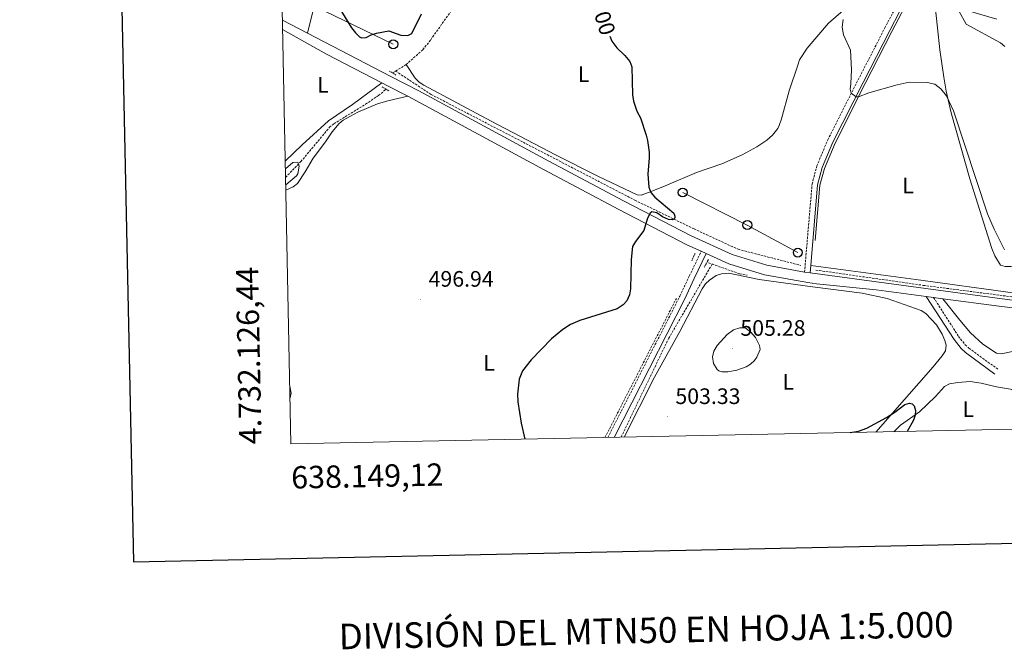
# Model space of a CAD drawing. Units: metres. Extents: x 637218 to 641732, y 4731715 to 4734775.
# Drawn here: x 638028 to 638469, y 4732035 to 4732316 of the extents above; entities that cross this region are included whole.
import ezdxf
from ezdxf.enums import TextEntityAlignment as Align

# ---------------------------------------------------------------- set-up
doc = ezdxf.new("R2010")
doc.units = ezdxf.units.M
doc.header["$MEASUREMENT"] = 0
doc.linetypes.add('TRAZOS', pattern=[0.75, 0.5, -0.25])
doc.linetypes.add('TRAZOSX2', pattern=[1.5, 1, -0.5])
for name, color, linetype, lineweight in [('Carátula', 7, 'Continuous', 5), ('Level 11', 142, 'TRAZOSX2', 13), ('Level 20', 19, 'Continuous', 0), ('Level 21', 1, 'TRAZOS', 0), ('Level 33', 19, 'Continuous', 30), ('Level 36', 142, 'Continuous', 0), ('Level 37', 92, 'Continuous', 0), ('Level 4', 36, 'Continuous', 30), ('Level 41', 39, 'Continuous', 0), ('Level 5', 36, 'Continuous', 0), ('Level 54', 13, 'Continuous', 0), ('Level 61', 19, 'Continuous', 0), ('Level 63', 7, 'Continuous', 0), ('Level 7', 19, 'Continuous', 0)]:
    doc.layers.add(name, color=color, linetype=linetype, lineweight=lineweight)
doc.styles.add('Arial', font='ARIAL.TTF', dxfattribs={"height": 0.2})

# ---------------------------------------------------------------- blocks, each defined once
blk = doc.blocks.new('5PTT')
at = {"layer": 'Carátula', "color": 250, "linetype": 'Continuous', "lineweight": 25}
blk.add_circle((0, 0.01, 0), 2, dxfattribs=at)
blk = doc.blocks.new('5PATER')
at = {"layer": 'Carátula', "linetype": 'Continuous', "lineweight": 5}
h = blk.add_hatch(color=250, dxfattribs=at)
edge = h.paths.add_edge_path()
edge.add_ellipse((0, 0), major_axis=(-1.33, -1.34), ratio=0.999422, start_angle=0, end_angle=360)

msp = doc.modelspace()

# ---------------------------------------------------------------- linework, layer by layer
at = {"layer": 'Level 11', "color": 142, "linetype": 'TRAZOSX2', "lineweight": 13}
for p, q in [((638196.01, 4732293.35, 496.84), (638200.65, 4732296.23, 497.35)), ((638336.11, 4732207.51, 502.27), (638337.74, 4732206.94, 502.44))]:
    msp.add_line(p, q, dxfattribs=at)
for points in [[(638200.65, 4732296.23, 497.35), (638208.19, 4732302.94, 498.06), (638211.7, 4732307.36, 498.19), (638220.57, 4732319.88, 498.39), (638223.04, 4732322.62, 498.39), (638228.6, 4732327.73, 498.45), (638234.43, 4732332.46, 498.53), (638242.49, 4732338.37, 498.66), (638279.31, 4732363.38, 500.06), (638299.17, 4732378.28, 501.18), (638303.29, 4732380.17, 501.45), (638315.5, 4732383.12, 501.91), (638340.06, 4732387.57, 502.51), (638349.64, 4732389.13, 502.99)], [(638194.74, 4732292.45, 496.7), (638194.94, 4732292.68, 496.72), (638196.01, 4732293.35, 496.84)], [(638196.01, 4732293.35, 496.84), (638211.91, 4732282.88, 499.37), (638303.17, 4732235.55, 499.89), (638329.68, 4732222.68, 501.03), (638349.37, 4732213.58, 503.2), (638377.39, 4732206.38, 505.01)], [(638146.74, 4732245.78, 494.5), (638153.57, 4732252.83, 495.23), (638166.42, 4732268.19, 495.89), (638168.36, 4732269.77, 495.89), (638182.55, 4732278.52, 495.94), (638188.28, 4732282.43, 496.17), (638191.2, 4732284.76, 496.45), (638191.57, 4732285.35, 496.47)], [(638337.74, 4732206.94, 502.44), (638318.31, 4732173.81, 502.68), (638296.94, 4732129.44, 502.19)], [(638337.74, 4732206.94, 502.44), (638350.13, 4732202.59, 503.74), (638353.47, 4732202, 504.07)], [(638384.21, 4732204.28, 505.01), (638432.33, 4732197.45, 504.11), (638490.69, 4732189.88, 505.01), (638509.78, 4732189.89, 505.01)], [(638289.74, 4732129.29, 500.01), (638291.85, 4732133.41, 501.55), (638321.7, 4732191.57, 502.02)]]:
    msp.add_polyline3d(points, dxfattribs=at)
at = {"layer": 'Level 20', "color": 19, "linetype": 'Continuous', "lineweight": 0, "ltscale": 0.5}
for points in [[(638383.9, 4732217.55, 505.01), (638386.01, 4732242.24, 505.01), (638387.99, 4732249.8, 505.01), (638392.75, 4732261.12, 505.01), (638406.29, 4732287.81, 505.01), (638418.2, 4732311.03, 505.2), (638426.95, 4732327.88, 507.16), (638430.33, 4732332.95, 507.83), (638448.4, 4732321.45, 510.05), (638465.16, 4732316.52, 511.2)], [(638503.74, 4732192.02, 504.52), (638502.28, 4732191.96, 504.52), (638484.82, 4732192.98, 504.33), (638472.36, 4732194.07, 504.08), (638428.87, 4732200.13, 503.17), (638381.87, 4732206.26, 503.13)]]:
    msp.add_polyline3d(points, dxfattribs=at)
at = {"layer": 'Level 21', "color": 19, "linetype": 'Continuous', "lineweight": 13}
for p, q in [((638156.56, 4732310.31, 498.05), (638145.33, 4732316.19, 497.91)), ((638193.86, 4732290.98, 498.19), (638156.56, 4732310.31, 498.05)), ((638192.41, 4732286.72, 498.19), (638189.8, 4732288.07, 498.19)), ((638201.41, 4732282.09, 498.19), (638192.41, 4732286.72, 498.19)), ((638335.1, 4732211.67, 501.48), (638332.83, 4732212.7, 501.35)), ((638381.58, 4732202.99, 502.96), (638379.11, 4732203.33, 502.93)), ((638436.88, 4732192.02, 503.52), (638433.63, 4732192.46, 503.49)), ((638441.01, 4732191.47, 503.57), (638436.88, 4732192.02, 503.52))]:
    msp.add_line(p, q, dxfattribs=at)
at = {"layer": 'Level 21', "color": 1, "linetype": 'TRAZOS', "lineweight": 0}
for p, q in [((638193.16, 4732293.39, 496.7), (638196.31, 4732291.5, 496.7)), ((638189.99, 4732286.29, 496.47), (638193.14, 4732284.4, 496.47)), ((638330.06, 4732211.68, 501.58), (638328.54, 4732208.27, 501.71)), ((638336.12, 4732209.03, 502.2), (638334.22, 4732205.62, 502.21))]:
    msp.add_line(p, q, dxfattribs=at)
at = {"layer": 'Level 21', "color": 19, "linetype": 'Continuous', "lineweight": 0}
msp.add_line((638381.58, 4732202.99, 503.27), (638381.87, 4732206.26, 503.32), dxfattribs=at)
at = {"layer": 'Level 21', "color": 19, "linetype": 'TRAZOSX2', "lineweight": 0}
for points in [[(638379.11, 4732203.33, 503.27), (638382.5, 4732242.85, 503.83), (638384.62, 4732250.94, 503.83), (638389.53, 4732262.61, 504.1), (638403.12, 4732289.42, 505.22), (638415.05, 4732312.67, 505.77), (638423.03, 4732327.72, 506.81), (638426.85, 4732336.86, 507.6), (638428.91, 4732344.3, 508), (638429.81, 4732349.47, 508.18), (638430.35, 4732357.07, 508.29), (638430.02, 4732382.37, 508.27), (638429.41, 4732388.35, 508.27), (638424.86, 4732415.66, 508.55), (638424.55, 4732424.78, 508.67), (638424.88, 4732432.09, 508.78), (638426.15, 4732441.84, 508.94), (638428.37, 4732451.48, 509.11), (638430.76, 4732457.13, 509.43)], [(638291.05, 4732129.32, 502.39), (638323.22, 4732192.53, 502.45), (638327.49, 4732201.56, 502.38), (638332.83, 4732212.7, 501.6)], [(638436.88, 4732192.02, 502.99), (638448.07, 4732174.62, 502.43), (638451.05, 4732170.82, 502.24), (638452.75, 4732169.29, 502.16), (638465.86, 4732159.77, 501.88)]]:
    msp.add_polyline3d(points, dxfattribs=at)
at = {"layer": 'Level 21', "color": 19, "linetype": 'Continuous', "lineweight": 0}
for points in [[(638381.87, 4732206.26, 503.32), (638384.97, 4732242.42, 503.83), (638386.99, 4732250.14, 503.83), (638391.8, 4732261.56, 504.1), (638405.35, 4732288.29, 505.22), (638417.27, 4732311.52, 505.77), (638426.02, 4732328.37, 506.95)], [(638293.89, 4732129.37, 502.39), (638325.47, 4732191.43, 502.45), (638329.74, 4732200.49, 502.38), (638335.1, 4732211.67, 501.6)], [(638433.63, 4732192.46, 502.99), (638446.04, 4732173.17, 502.43), (638449.22, 4732169.11, 502.24), (638451.18, 4732167.34, 502.16), (638464.39, 4732157.75, 501.88)]]:
    msp.add_polyline3d(points, dxfattribs=at)
at = {"layer": 'Level 21', "color": 19, "linetype": 'Continuous', "lineweight": 13}
for points in [[(638189.8, 4732288.07, 498.19), (638164.98, 4732300.88, 498.19), (638145.41, 4732312, 497.92)], [(638379.11, 4732203.33, 502.93), (638362.2, 4732206.41, 502.91), (638346.75, 4732211.29, 502.08), (638328.28, 4732219.63, 500.97), (638298.07, 4732235.32, 499.86), (638264.55, 4732253, 499.02), (638206.42, 4732284.51, 498.19), (638193.86, 4732290.98, 498.19)], [(638332.83, 4732212.7, 501.35), (638326.34, 4732215.63, 500.97), (638296.02, 4732231.38, 499.86), (638262.46, 4732249.08, 499.02), (638201.41, 4732282.09, 498.19)], [(638433.63, 4732192.46, 503.49), (638411.12, 4732195.49, 503.27), (638384.43, 4732198.13, 503.55), (638380.57, 4732198.65, 502.96), (638361.12, 4732202.09, 502.91), (638345.16, 4732207.13, 502.08), (638335.1, 4732211.67, 501.48)], [(638505.11, 4732186.52, 505.23), (638467.54, 4732191.38, 504.03), (638381.58, 4732202.99, 502.96)], [(638490.22, 4732185.1, 504.47), (638466.24, 4732188.07, 503.82), (638441.01, 4732191.47, 503.57)]]:
    msp.add_polyline3d(points, dxfattribs=at)
at = {"layer": 'Level 33', "color": 19, "linetype": 'Continuous', "lineweight": 0, "ltscale": 0.5}
msp.add_line((638164.37, 4732320.15, 499.22), (638194.94, 4732305.33, 499.01), dxfattribs=at)
msp.add_polyline3d([(638324.54, 4732239, 500.89), (638353.47, 4732224.42, 503.41), (638376.1, 4732212.11, 504.71)], dxfattribs=at)
at = {"layer": 'Level 36', "color": 92, "linetype": 'Continuous', "lineweight": 0}
for points in [[(638167.53, 4732355.1, 498.33), (638156.56, 4732310.31, 498.05)], [(638437.37, 4732325.18, 508.13), (638438.64, 4732312.75, 507.76), (638439.73, 4732302.9, 507.02), (638441.43, 4732290.59, 505.6), (638442.56, 4732284.37, 505.28), (638444.79, 4732274.64, 505.03), (638453.15, 4732245.15, 504.49), (638463.03, 4732213.98, 504.24), (638464.27, 4732210.66, 504.24), (638466.89, 4732206.51, 504.24), (638468.99, 4732205.91, 504.24), (638471.45, 4732205.95, 504.24), (638481.33, 4732208.25, 504.35), (638490.94, 4732211.5, 504.6), (638497.69, 4732214.84, 504.83), (638504.03, 4732219.32, 505.08), (638516.42, 4732230.54, 505.63), (638530.79, 4732242.98, 506.47), (638535.66, 4732248.63, 506.76), (638542.45, 4732259.26, 507.22), (638547.14, 4732265.08, 507.56), (638556.76, 4732273.7, 508.4), (638597.87, 4732313.84, 512.03), (638601.65, 4732317.1, 512.21)], [(638200.65, 4732296.23, 497.57), (638204.76, 4732290.2, 498.13), (638206.49, 4732288.43, 498.2), (638208.65, 4732287.07, 498.14), (638238.76, 4732270.91, 498.43), (638267.56, 4732255.91, 498.79), (638286.8, 4732246.18, 499.09), (638304.18, 4732237.96, 499.65), (638305.99, 4732237.82, 499.8), (638310.5, 4732239.49, 500.2), (638317.48, 4732242.22, 500.24), (638330.79, 4732247.97, 502.02), (638342.11, 4732251.79, 503.13), (638351.2, 4732255.85, 504), (638357.75, 4732259.49, 504.59), (638362.19, 4732262.5, 504.78), (638364.75, 4732264.71, 504.98), (638367.11, 4732267.69, 505.29), (638367.79, 4732269.06, 505.35), (638368.84, 4732271.99, 505.35), (638372.19, 4732284.53, 505.35), (638376.1, 4732296.07, 503.97), (638376.86, 4732298.46, 503.98), (638380.33, 4732303.55, 503.69), (638389.83, 4732314.78, 503.69), (638396.38, 4732320.54, 503.97)], [(638189.8, 4732288.07, 498.05), (638176.68, 4732278.45, 497.5), (638165.87, 4732271.1, 496.94), (638154.2, 4732260.32, 496.66), (638146.59, 4732252.99, 496.39)], [(638146.85, 4732240.05, 496.38), (638150.06, 4732241.58, 496.38), (638152.01, 4732243.11, 496.38), (638155.51, 4732248.33, 496.5), (638159.07, 4732254.36, 497.22), (638164.65, 4732261.63, 497.49), (638167.52, 4732266.12, 497.49), (638170.77, 4732269.92, 497.49), (638172.47, 4732271.32, 497.49), (638179.04, 4732274.93, 497.49), (638187.92, 4732278.68, 497.54), (638192.48, 4732280.07, 497.77), (638201.41, 4732282.09, 498.19)], [(638298.38, 4732129.46, 503.05), (638311.91, 4732156.36, 503.55), (638323.34, 4732176.79, 503.29), (638333.31, 4732195.84, 504.1), (638334.76, 4732198.13, 503.82), (638336.54, 4732199.81, 503.31), (638339.48, 4732201.86, 502.99), (638341.85, 4732202.67, 502.99), (638345.26, 4732202.86, 502.99), (638358.75, 4732200.12, 503.82), (638382.6, 4732196.75, 502.99), (638404.95, 4732193.99, 503.26), (638416.05, 4732191.6, 503.27), (638431.28, 4732186.15, 502.99), (638433.41, 4732184.88, 502.99), (638438.14, 4732179.83, 502.9), (638440.8, 4732175.58, 502.73), (638441.98, 4732172.78, 502.6), (638442.46, 4732170.62, 502.43), (638442.21, 4732168.19, 501.89), (638440.76, 4732165.95, 501.58), (638436.7, 4732160.96, 501.04), (638410.97, 4732131.75, 499.63)], [(638441.01, 4732191.47, 503.55), (638448.7, 4732181.79, 504.2), (638453.48, 4732176.19, 504.1), (638458.93, 4732171.12, 503.74), (638465.09, 4732167.08, 503.55), (638467.19, 4732166.84, 503.55), (638472.28, 4732167.91, 503.53), (638490.22, 4732185.1, 504.38)], [(638419.06, 4732131.91, 500.49), (638422.05, 4732134.83, 500.49), (638430.53, 4732140.82, 500.49), (638437.71, 4732147.65, 500.49), (638441.85, 4732152.16, 500.77), (638444.09, 4732153.29, 500.77), (638447.74, 4732153.96, 500.77), (638453.2, 4732154.38, 501.04), (638458.14, 4732153.6, 501.04), (638465.07, 4732151.97, 501.32), (638471.36, 4732150.93, 502.16), (638474.57, 4732149.16, 502.16), (638477.35, 4732146.59, 502.16), (638478.95, 4732144.7, 502.31), (638479.68, 4732143.55, 502.43), (638480.43, 4732141.16, 502.65), (638480.35, 4732137.88, 502.71), (638478, 4732133.38, 503.03), (638477.83, 4732133.1, 503.05)]]:
    msp.add_polyline3d(points, dxfattribs=at)
at = {"layer": 'Level 4', "color": 36, "linetype": 'Continuous', "lineweight": 30}
for points in [[(638171.06, 4732321.25, 500.01), (638176.21, 4732312.77, 500.01), (638177.97, 4732310.43, 500.01), (638179.8, 4732308.7, 500.01), (638180.65, 4732308.19, 500.01), (638182.84, 4732308.32, 500.01), (638185.03, 4732309.52, 500.01), (638187.45, 4732310.36, 500.01), (638192.96, 4732311.38, 500.01), (638198.39, 4732309.48, 500.01), (638201.49, 4732309.26, 500.01), (638203.3, 4732310.2, 500.01), (638207.62, 4732319.02, 500.01)], [(638291.92, 4732309.04, 500.01), (638292.87, 4732306.8, 500.01), (638295.07, 4732303.83, 500.01), (638298.65, 4732300.36, 500.01), (638300.88, 4732297.66, 500.01), (638301.78, 4732295.3, 500.01), (638302.11, 4732282.7, 500.01), (638302.57, 4732279.92, 500.01), (638303.97, 4732275.48, 500.01), (638305.66, 4732272.41, 500.01), (638308.25, 4732264.71, 500.01), (638308.75, 4732262.27, 500.01), (638309.46, 4732257.08, 500.01), (638309.55, 4732254.58, 500.01), (638308.99, 4732247.24, 500.01), (638309.44, 4732241.41, 500.01), (638310.24, 4732239.05, 500.01), (638312, 4732236.87, 500.01), (638320.56, 4732229.75, 500.01), (638321.04, 4732228.48, 500.01), (638320.96, 4732227.75, 500.01), (638320.7, 4732227.02, 500.01), (638319.88, 4732226.83, 500.01), (638318.15, 4732226.98, 500.01), (638315.57, 4732228.15, 500.01), (638313.03, 4732229.85, 500.01), (638310.8, 4732230.37, 500.01), (638310, 4732229.76, 500.01), (638308.85, 4732227.51, 500.01), (638307.21, 4732221.97, 500.01), (638303.37, 4732217.08, 500.01), (638302.14, 4732214.88, 500.01), (638301.43, 4732209.01, 500.01), (638301.16, 4732195.82, 500.01), (638300.66, 4732193.17, 500.01), (638299.52, 4732190.51, 500.01), (638297.85, 4732188.66, 500.01), (638295.26, 4732186.88, 500.01), (638278.53, 4732181.7, 500.01), (638274.37, 4732179.9, 500.01), (638270.85, 4732177.66, 500.01), (638265.78, 4732173.47, 500.01), (638256.68, 4732164.04, 500.01), (638252.84, 4732159.13, 500.01), (638251.31, 4732155.5, 500.01), (638250.52, 4732148.79, 500.01), (638250.7, 4732145.24, 500.01), (638252.22, 4732135.73, 500.01), (638253.81, 4732128.56, 500.01)], [(638399.6, 4732131.52, 500.01), (638403.29, 4732132.25, 500.01), (638406.93, 4732133.5, 500.01), (638415.84, 4732138.26, 500.01), (638419.48, 4732140.65, 500.01), (638423.97, 4732144.16, 500.01), (638426.15, 4732144.74, 500.01), (638427.25, 4732144.38, 500.01), (638428.27, 4732143.5, 500.01), (638428.84, 4732141.5, 500.01), (638428.7, 4732139.41, 500.01), (638427.87, 4732137.05, 500.01), (638425.02, 4732132.03, 500.01)]]:
    msp.add_polyline3d(points, dxfattribs=at)
at = {"layer": 'Level 5', "color": 36, "linetype": 'Continuous', "lineweight": 0}
for points in [[(638468.6, 4732213.33, 505.01), (638464.03, 4732222.59, 505.01), (638461.05, 4732229.44, 505.01), (638445.78, 4732275.5, 505.01), (638442.71, 4732282.23, 505.01), (638440.2, 4732285.38, 505.01), (638437.43, 4732287.52, 505.01), (638433.96, 4732288.28, 505.01), (638425.94, 4732288.33, 505.01), (638420.63, 4732287.26, 505.01), (638407.89, 4732283.58, 505.01), (638403.28, 4732281.86, 505.01), (638402.16, 4732281.82, 505.01), (638399.97, 4732283.45, 505.01), (638399.49, 4732285.23, 505.01), (638399.9, 4732287.73, 505.01), (638400.17, 4732293.84, 505.01), (638399.75, 4732302.76, 505.01), (638396.5, 4732309.65, 505.01), (638395.91, 4732313.04, 505.01), (638396.36, 4732316.51, 505.01)], [(638448.35, 4732319.99, 510.01), (638451.45, 4732314.38, 510.01), (638466.89, 4732305.98, 510.01), (638468.82, 4732304.38, 510.01)], [(638146.66, 4732249.62, 495.01), (638149.98, 4732252.5, 495.01), (638152.17, 4732252.53, 495.01), (638152.84, 4732250.81, 495.01), (638152.23, 4732247.4, 495.01), (638151.54, 4732246.51, 495.01), (638146.8, 4732242.51, 495.01)], [(638339.95, 4732170.52, 505.01), (638338.44, 4732167.95, 505.01), (638337.94, 4732165.48, 505.01), (638338.41, 4732162.49, 505.01), (638339.96, 4732159.84, 505.01), (638340.68, 4732159.24, 505.01), (638342.23, 4732158.72, 505.01), (638344.74, 4732158.67, 505.01), (638348.84, 4732159.47, 505.01), (638352.9, 4732160.96, 505.01), (638354.93, 4732162.11, 505.01), (638356.73, 4732163.82, 505.01), (638357.79, 4732165.34, 505.01), (638359.2, 4732168.74, 505.01), (638358.99, 4732170.46, 505.01), (638357.2, 4732174.08, 505.01), (638354.97, 4732176.69, 505.01), (638352.57, 4732178.38, 505.01), (638350.07, 4732178.47, 505.01), (638347.3, 4732177.56, 505.01), (638344.42, 4732175.42, 505.01), (638339.95, 4732170.52, 505.01)], [(638148.61, 4732152.37, 495.01), (638149.21, 4732149.21, 495.01), (638148.71, 4732147.08, 495.01)]]:
    msp.add_polyline3d(points, dxfattribs=at)
at = {"layer": 'Level 54', "color": 13, "linetype": 'Continuous', "lineweight": 0}
msp.add_polyline3d([(638490.22, 4732185.1, 504.38), (638466.24, 4732188.07, 503.82), (638441.01, 4732191.47, 503.55), (638436.88, 4732192.02, 502.99), (638433.63, 4732192.46, 502.99), (638411.12, 4732195.49, 503.27), (638384.43, 4732198.13, 503.55), (638380.57, 4732198.65, 502.96), (638361.12, 4732202.09, 502.91), (638345.16, 4732207.13, 502.08), (638335.1, 4732211.67, 501.6), (638332.83, 4732212.7, 501.6), (638326.34, 4732215.63, 500.97), (638296.02, 4732231.38, 499.86), (638262.46, 4732249.08, 499.02), (638201.41, 4732282.09, 498.19), (638192.41, 4732286.72, 498.19), (638189.8, 4732288.07, 498.05), (638164.98, 4732300.88, 498.19), (638145.41, 4732312, 497.92), (638145.33, 4732316.19, 497.91), (638156.56, 4732310.31, 498.05), (638193.86, 4732290.98, 498.19), (638206.42, 4732284.51, 498.19), (638264.55, 4732253, 499.02), (638298.07, 4732235.32, 499.86), (638328.28, 4732219.63, 500.97), (638346.75, 4732211.29, 502.08), (638362.2, 4732206.41, 502.91), (638379.11, 4732203.33, 503.27), (638381.58, 4732202.99, 503.27), (638467.54, 4732191.38, 504.03), (638505.11, 4732186.52, 503.7)], dxfattribs=at)
at = {"layer": 'Level 61', "color": 19, "linetype": 'Continuous', "lineweight": 0}
msp.add_polyline3d([(638149.12, 4732126.44, 0.01), (638102.88, 4734439.77, 0.01), (641513.03, 4734508.89, 0.01), (641560.39, 4732195.57, 0.01), (638149.12, 4732126.44, 0.01)], close=True, dxfattribs=at)
at = {"layer": 'Level 63', "linetype": 'Continuous', "lineweight": 30}
msp.add_polyline3d([(638027.66, 4734488.11, 0.01), (638078.63, 4732073.65, 0.01), (641632.81, 4732148.68, 0.01), (641581.91, 4734560.13, 0.01), (638027.66, 4734488.11, 0.01)], dxfattribs=at)

# ---------------------------------------------------------------- block references
at = {"layer": 'Level 33', "color": 19, "linetype": 'Continuous', "lineweight": 30, "xscale": 0.9999983015004541, "yscale": 0.9999983015004541}
for p in [(638194.94, 4732305.33, 499.01), (638324.54, 4732239, 500.89), (638353.47, 4732224.42, 503.41), (638376.1, 4732212.11, 504.71)]:
    msp.add_blockref('5PTT', p, dxfattribs=at)
at = {"layer": 'Level 7', "color": 19, "linetype": 'Continuous', "lineweight": 0, "xscale": 0.1000007614726202, "yscale": 0.1000007614726202}
for p in [(638207.26, 4732191.15, 496.95), (638346.89, 4732169.18, 505.29), (638317.78, 4732138.64, 503.34)]:
    msp.add_blockref('5PATER', p, dxfattribs=at)

# ---------------------------------------------------------------- texts
at = {"layer": 'Level 37', "color": 92, "linetype": 'Continuous', "lineweight": 0, "style": 'Arial'}
for p in [(638280.14, 4732292.03, 499.52), (638163.41, 4732287.23, 497.49), (638425.46, 4732242.2, 504.23), (638237.87, 4732162.71, 499.02), (638371.8, 4732154.2, 503.16), (638452.41, 4732141.99, 501.52)]:
    msp.add_text('L', height=7, dxfattribs=at).set_placement(p, align=Align.MIDDLE_CENTER)
at = {"layer": 'Level 41', "color": 39, "linetype": 'Continuous', "lineweight": 0, "style": 'Arial'}
msp.add_text('500', height=7, rotation=-72.4814, dxfattribs=at).set_placement((638288.91, 4732317.35, 500.01), align=Align.MIDDLE_CENTER)
at = {"layer": 'Level 41', "color": 19, "linetype": 'Continuous', "lineweight": 0, "style": 'Arial'}
for s, p in [('496.94', (638210.76, 4732194.65, 496.95)), ('505.28', (638350.39, 4732172.68, 505.29)), ('503.33', (638321.28, 4732142.14, 503.34))]:
    msp.add_text(s, height=7, dxfattribs=at).set_placement(p, align=Align.BOTTOM_LEFT)
at = {"layer": 'Level 63', "linetype": 'Continuous', "lineweight": 0, "style": 'Arial'}
msp.add_text('4.732.126,44', height=10, rotation=91.1453, dxfattribs=at).set_placement((638139.12, 4732126.44, 0.01), align=Align.BOTTOM_LEFT)
msp.add_text('638.149,12', height=10, rotation=1.161, dxfattribs=at).set_placement((638149.13, 4732116.44, 0.01), align=Align.TOP_LEFT)
msp.add_text('DIVISIÓN DEL MTN50 EN HOJA 1:5.000', height=11.4389, rotation=1.161, dxfattribs=at).set_placement((638308.19, 4732043.01, 0.01), align=Align.MIDDLE_CENTER)

doc.saveas('drawing.dxf')
